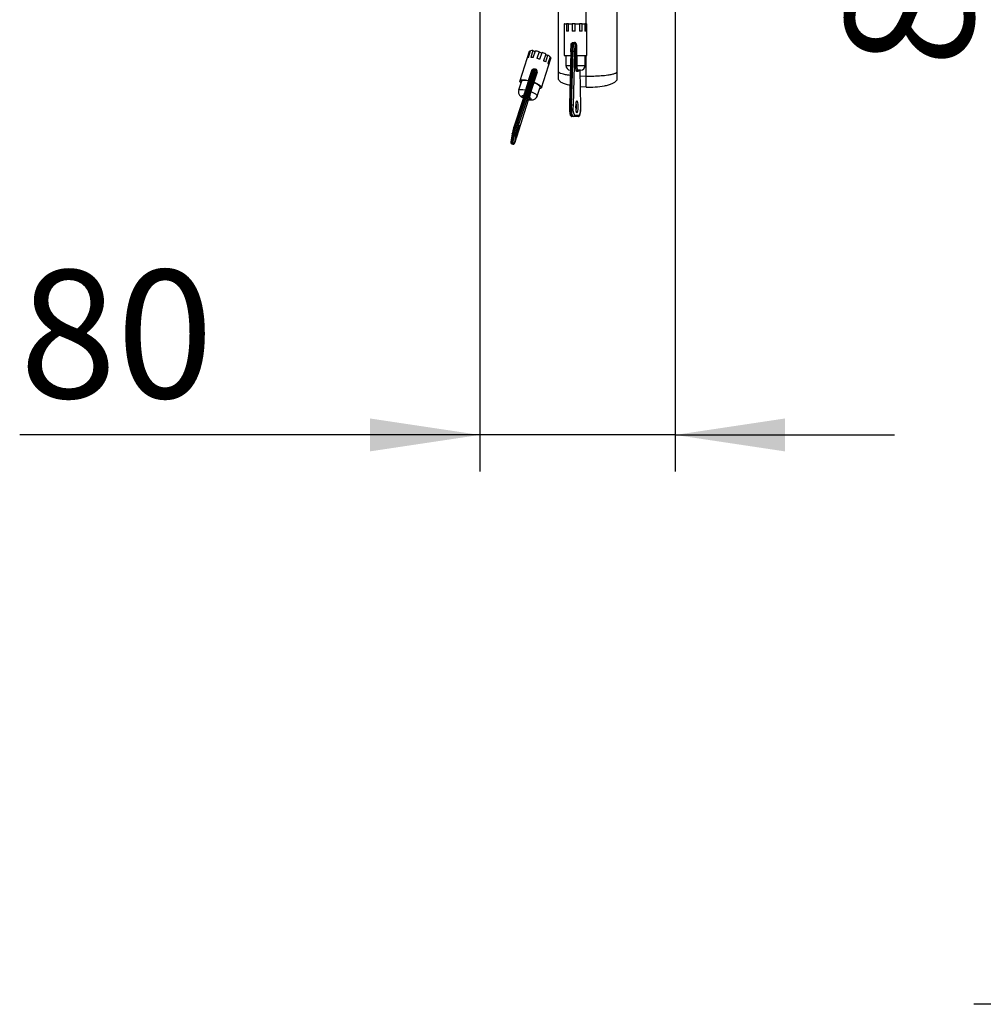
# Model space of a CAD drawing. Extents: x 5 to 292, y 5 to 205.
# Drawn here: x 120 to 146, y 88 to 115 of the extents above; entities that cross this region are included whole.
import ezdxf

# ---------------------------------------------------------------- set-up
doc = ezdxf.new("R2010")
doc.units = 0
doc.layers.get('0').update_dxf_attribs({"linetype": 'CONTINUOUS'})
doc.styles.add('SLDTEXTSTYLE1', font='TXT', dxfattribs={"width": 0.75})
doc.dimstyles.new('SLDDIMSTYLE2', dxfattribs={"dimtxt": 3.5, "dimasz": 3, "dimexe": 0, "dimexo": 0.0625, "dimgap": 0.875, "dimtad": 1, "dimdec": 0, "dimlfac": 15, "dimrnd": 1e-09, "dimzin": 12, "dimtxsty": 'SLDTEXTSTYLE1', "dimsah": 1, "dimcen": 0.09, "dimazin": 3, "dimtfac": 1, "dimtdec": 0, "dimtofl": 0, "dimtmove": 0, "dimatfit": 3, "dimtolj": 1, "dimtzin": 12})
doc.dimstyles.new('SLDDIMSTYLE7', dxfattribs={"dimtxt": 3.5, "dimasz": 3, "dimexe": 0, "dimexo": 0.0625, "dimgap": 0.875, "dimtad": 1, "dimdec": 0, "dimlfac": 15, "dimrnd": 1e-09, "dimzin": 12, "dimtxsty": 'SLDTEXTSTYLE1', "dimsah": 1, "dimcen": 0.09, "dimazin": 3, "dimtfac": 1, "dimtdec": 0, "dimtmove": 0, "dimatfit": 3, "dimtolj": 1, "dimtzin": 12})

# ---------------------------------------------------------------- blocks, each defined once
blk = doc.blocks.new('_D_15')
at = {"color": 7, "linetype": 'CONTINUOUS'}
for p, q in [((132.512, 116.535), (132.512, 102.227)), ((137.861, 115.625), (137.861, 102.227)), ((132.512, 103.227), (119.926, 103.227)), ((137.861, 103.227), (132.512, 103.227)), ((137.861, 103.227), (143.861, 103.227))]:
    blk.add_line(p, q, dxfattribs=at)
for points in [[(132.512, 103.227), (129.512, 103.677), (129.512, 102.777)], [(137.861, 103.227), (140.861, 102.777), (140.861, 103.677)]]:
    blk.add_solid(points, dxfattribs=at)
at = {"color": 7, "linetype": 'CONTINUOUS', "insert": (119.926, 107.738), "char_height": 3.5, "attachment_point": 1, "style": 'SLDTEXTSTYLE1'}
blk.add_mtext('80', dxfattribs=at)
blk = doc.blocks.new('_D_17')
at = {"color": 7, "linetype": 'CONTINUOUS'}
for p, q in [((156.187, 146.712), (146.029, 146.712)), ((147.029, 146.712), (147.029, 87.646)), ((171.359, 87.646), (146.029, 87.646))]:
    blk.add_line(p, q, dxfattribs=at)
for points in [[(147.029, 146.712), (146.579, 143.712), (147.479, 143.712)], [(147.029, 87.646), (147.479, 90.646), (146.579, 90.646)]]:
    blk.add_solid(points, dxfattribs=at)
at = {"color": 7, "linetype": 'CONTINUOUS', "insert": (142.517, 113.3), "char_height": 3.5, "attachment_point": 1, "rotation": 90, "style": 'SLDTEXTSTYLE1'}
blk.add_mtext('886', dxfattribs=at)

msp = doc.modelspace()

# ---------------------------------------------------------------- linework, layer by layer
at = {"color": 7, "linetype": 'CONTINUOUS'}
for p, q in [((134.82291, 114.4739), (134.82291, 113.60724)), ((134.82291, 114.4739), (134.82299, 114.4739)), ((134.82299, 114.4739), (134.82299, 114.2739)), ((134.83591, 114.4739), (134.82299, 114.4739)), ((134.83591, 114.2739), (134.82299, 114.2739)), ((134.83591, 114.2739), (134.83591, 114.4739)), ((134.83591, 114.4739), (134.88658, 114.4739)), ((134.88658, 114.4739), (134.88658, 114.2739)), ((134.94531, 114.4739), (134.88658, 114.4739)), ((134.94531, 114.2739), (134.88658, 114.2739)), ((134.94531, 114.2739), (134.94531, 114.4739)), ((134.94531, 114.4739), (135.04489, 114.4739)), ((135.04489, 114.4739), (135.04489, 114.2739)), ((135.127, 114.4739), (135.04489, 114.4739)), ((135.127, 114.2739), (135.04489, 114.2739)), ((135.127, 114.2739), (135.127, 114.4739)), ((135.127, 114.4739), (135.23747, 114.4739)), ((135.23747, 114.4739), (135.23747, 114.2739)), ((135.31159, 114.4739), (135.23747, 114.4739)), ((135.31159, 114.2739), (135.23747, 114.2739)), ((135.31159, 114.2739), (135.31159, 114.4739)), ((135.31159, 114.4739), (135.39074, 114.4739)), ((135.39074, 114.4739), (135.39074, 114.2739)), ((135.42856, 114.4739), (135.39074, 114.4739)), ((135.42856, 114.2739), (135.39074, 114.2739)), ((135.42856, 114.2739), (135.42856, 114.4739)), ((135.42856, 114.4739), (135.44624, 114.4739)), ((135.44624, 113.60724), (135.44624, 114.4739)), ((133.86868, 113.71681), (133.61291, 112.91966)), ((133.87479, 113.72637), (133.81577, 113.54242)), ((133.84324, 113.55537), (133.90226, 113.73932)), ((133.96838, 113.74344), (133.90936, 113.55948)), ((133.9754, 113.55236), (134.03442, 113.73631)), ((134.13724, 113.71397), (134.07822, 113.53001)), ((135.00425, 113.7148), (134.96572, 112.24647)), ((135.0324, 113.71941), (134.99387, 112.25108)), ((135.02679, 112.25108), (135.06531, 113.71941)), ((135.09808, 113.93627), (135.06478, 113.93627)), ((135.10341, 113.71393), (135.06488, 112.2456)), ((135.13125, 113.5739), (135.13125, 113.90273)), ((135.13125, 113.90273), (135.16131, 113.90273)), ((135.16131, 113.90273), (135.16131, 113.60625)), ((134.1576, 113.50553), (134.21663, 113.68949)), ((134.20644, 112.72923), (134.46221, 113.52638)), ((134.31688, 113.64921), (134.25785, 113.46525)), ((134.32026, 113.43277), (134.37928, 113.61673)), ((134.43867, 113.57391), (134.37964, 113.38995)), ((134.40123, 113.36187), (134.46026, 113.54583)), ((134.82291, 113.60724), (135.005, 113.60724)), ((134.86791, 113.60724), (134.86791, 113.34057)), ((135.13858, 113.5739), (135.13125, 113.5739)), ((135.13858, 113.34057), (135.13858, 113.5739)), ((135.16131, 113.60625), (135.16959, 113.60724)), ((135.17699, 113.60724), (135.1674, 113.60593)), ((135.1674, 113.60593), (135.1674, 113.34057)), ((135.16959, 113.60724), (135.44624, 113.60724)), ((135.40124, 113.34057), (135.40124, 113.60724)), ((133.84876, 112.92416), (133.93626, 113.19686)), ((133.96003, 112.86591), (134.05707, 113.16836)), ((134.03543, 113.20969), (134.00324, 113.21962)), ((135.13858, 113.34057), (135.1674, 113.34057)), ((135.20034, 113.1739), (135.16757, 113.1739)), ((135.26791, 113.20724), (135.20048, 113.20724)), ((135.27657, 112.22554), (135.26468, 113.20724)), ((133.91262, 113.07064), (133.4884, 111.78357)), ((133.94712, 113.07378), (133.52289, 111.78671)), ((133.55472, 111.77689), (133.97895, 113.06396)), ((133.65576, 112.90592), (133.57706, 112.66064)), ((134.00793, 113.04058), (133.5837, 111.75351)), ((133.76978, 112.66743), (133.8481, 112.9115)), ((133.83954, 112.91469), (133.84129, 112.92689)), ((133.8481, 112.9115), (133.83954, 112.91469)), ((133.84129, 112.92689), (133.84876, 112.92416)), ((134.08, 113.15253), (133.99251, 112.87983)), ((133.88943, 112.63921), (133.9583, 112.85383)), ((133.98954, 112.86789), (133.91123, 112.62381)), ((133.9583, 112.85383), (133.96003, 112.86591)), ((133.99866, 112.86562), (133.98954, 112.86789)), ((133.99251, 112.87983), (134.00041, 112.87782)), ((134.00041, 112.87782), (133.99866, 112.86562)), ((134.08489, 112.4977), (134.16359, 112.74297)), ((135.42888, 112.73968), (135.2702, 112.75132)), ((135.42888, 112.73968), (135.42888, 112.74978)), ((133.52769, 111.38629), (133.84835, 112.39758)), ((133.70819, 112.45406), (133.71594, 112.50807)), ((133.82565, 112.38415), (133.8334, 112.43815)), ((133.87506, 112.45899), (133.86732, 112.40499)), ((134.99387, 112.25108), (135.02679, 112.25108)), ((135.27657, 112.22554), (135.27615, 112.22513)), ((135.0682, 111.94057), (135.03528, 111.94057)), ((135.20661, 111.94057), (135.0682, 111.94057)), ((135.10111, 111.9739), (135.23953, 111.9739)), ((133.4884, 111.78357), (133.48823, 111.78295)), ((133.52289, 111.78671), (133.55472, 111.77689)), ((133.39831, 111.46826), (133.36561, 111.24019)), ((133.42147, 111.43287), (133.38876, 111.20479)), ((133.39831, 111.46826), (133.39949, 111.47334)), ((133.42059, 111.19498), (133.4533, 111.42305)), ((133.4533, 111.42305), (133.42147, 111.43287)), ((133.49496, 111.4439), (133.46225, 111.21582)), ((133.49794, 111.38882), (133.49988, 111.39922)), ((133.52769, 111.38629), (133.52774, 111.38655)), ((133.38876, 111.20479), (133.42059, 111.19498)), ((133.38888, 111.19525), (133.4207, 111.18543))]:
    msp.add_line(p, q, dxfattribs=at)
at = {"color": 8, "linetype": 'CONTINUOUS'}
for p, q in [((135.01262, 113.90273), (135.03291, 113.90273)), ((135.01262, 113.81932), (135.01262, 113.90273)), ((134.86791, 113.34057), (134.99443, 113.34057)), ((135.1674, 113.34057), (135.40124, 113.34057)), ((135.27615, 112.22513), (135.26426, 113.20724)), ((135.42886, 113.03656), (135.26666, 113.04315)), ((133.52774, 111.38655), (133.84832, 112.39757)), ((133.70928, 112.45371), (133.70819, 112.45406)), ((133.49988, 111.39922), (133.50186, 111.40798))]:
    msp.add_line(p, q, dxfattribs=at)
at = {"color": 7, "linetype": 'CONTINUOUS', "flags": 128}
for points in [[(133.89605, 113.71996), (133.8896, 113.72156), (133.87479, 113.72637)], [(134.46026, 113.54583), (134.44538, 113.55016), (134.43267, 113.55521)], [(133.64301, 112.86619), (133.63475, 112.87377), (133.61354, 112.90361), (133.61688, 112.92689), (133.64449, 112.94168), (133.69408, 112.94675), (133.76154, 112.94168), (133.84129, 112.92689)], [(133.83954, 112.91469), (133.76747, 112.92662), (133.70924, 112.92861), (133.67052, 112.92046), (133.65576, 112.90592)], [(133.97895, 113.06396), (133.9851, 113.06179), (133.99091, 113.05917), (133.99615, 113.05622), (134.00062, 113.05305), (134.00414, 113.04977), (134.00659, 113.04652), (134.00787, 113.04341), (134.00793, 113.04058)], [(134.16359, 112.74297), (134.16427, 112.74593), (134.15494, 112.77107), (134.12174, 112.8014), (134.0679, 112.83398), (133.99866, 112.86562)], [(134.00041, 112.87782), (134.07746, 112.84425), (134.1406, 112.80905), (134.18459, 112.77512), (134.2058, 112.74528), (134.20246, 112.722), (134.17486, 112.70721), (134.15084, 112.70325)], [(133.71594, 112.50807), (133.69507, 112.50878), (133.67903, 112.50689), (133.66861, 112.50249), (133.66433, 112.49579), (133.6664, 112.48712), (133.67473, 112.47694), (133.6889, 112.46573), (133.70819, 112.45406)], [(133.86732, 112.40499), (133.88818, 112.40427), (133.90422, 112.40617), (133.91464, 112.41057), (133.91892, 112.41727), (133.91685, 112.42593), (133.90852, 112.43612), (133.89435, 112.44733), (133.87506, 112.45899)], [(135.17176, 112.04057), (135.16171, 112.05326), (135.1532, 112.08939), (135.14751, 112.14346), (135.14552, 112.20724), (135.14751, 112.27102), (135.1532, 112.32509), (135.16171, 112.36122), (135.17176, 112.3739), (135.1818, 112.36122), (135.19031, 112.32509), (135.196, 112.27102), (135.19799, 112.20724), (135.196, 112.14346), (135.19031, 112.08939), (135.1818, 112.05326), (135.17176, 112.04057)], [(134.99387, 112.25108), (134.99335, 112.19342), (134.99481, 112.13641), (134.99815, 112.08272), (135.00325, 112.03487), (135.00984, 111.99511), (135.01763, 111.96529), (135.02624, 111.94683), (135.03528, 111.94057)], [(135.0682, 111.94057), (135.05916, 111.94683), (135.05054, 111.96529), (135.04276, 111.99511), (135.03616, 112.03487), (135.03107, 112.08272), (135.02772, 112.13641), (135.02627, 112.19342), (135.02679, 112.25108)], [(133.55472, 111.77689), (133.56087, 111.77472), (133.56668, 111.7721), (133.57192, 111.76915), (133.57639, 111.76598), (133.57992, 111.7627), (133.58237, 111.75945), (133.58365, 111.75635), (133.5837, 111.75351)], [(133.46225, 111.21582), (133.46193, 111.20798), (133.46453, 111.20954), (133.46995, 111.22044), (133.47795, 111.24021), (133.4882, 111.26802), (133.50027, 111.30269), (133.51363, 111.34277), (133.52774, 111.38655)]]:
    msp.add_lwpolyline(points, dxfattribs=at)
at = {"color": 8, "linetype": 'CONTINUOUS', "flags": 128}
for points in [[(133.93626, 113.19686), (133.94131, 113.19578), (133.94606, 113.19502), (133.95035, 113.19461), (133.95408, 113.19456), (133.95715, 113.19487), (133.95946, 113.19552), (133.96096, 113.19651), (133.96151, 113.19743)], [(133.94712, 113.07378), (133.94086, 113.07543), (133.93473, 113.0765), (133.92896, 113.07694), (133.92379, 113.07674), (133.9194, 113.0759), (133.91597, 113.07447), (133.91362, 113.07248), (133.91262, 113.07064)], [(133.57704, 112.66058), (133.59263, 112.67555), (133.63344, 112.6835), (133.69459, 112.68069), (133.76978, 112.66743)], [(133.77918, 112.66578), (133.77465, 112.66645), (133.76978, 112.66743)], [(133.91123, 112.62381), (133.9837, 112.59154), (134.04044, 112.55798), (134.0756, 112.52661), (134.08557, 112.50065), (134.08491, 112.49775)], [(133.72562, 112.5033), (133.72196, 112.50556), (133.71594, 112.50807)], [(133.52289, 111.78671), (133.51663, 111.78836), (133.5105, 111.78943), (133.50474, 111.78987), (133.49956, 111.78967), (133.49517, 111.78884), (133.49174, 111.7874), (133.4894, 111.78541), (133.4884, 111.78357)], [(133.58969, 111.6895), (133.59494, 111.70029), (133.59631, 111.69541), (133.5902, 111.6672), (133.57752, 111.61994), (133.56022, 111.56083), (133.54093, 111.49888), (133.52257, 111.44351), (133.50796, 111.40314), (133.49931, 111.38394), (133.49794, 111.38882), (133.49794, 111.38882)], [(133.38876, 111.20479), (133.3884, 111.19583), (133.38888, 111.19525)], [(133.42072, 111.18543), (133.42022, 111.18602), (133.42059, 111.19498)]]:
    msp.add_lwpolyline(points, dxfattribs=at)
at = {"color": 7, "linetype": 'CONTINUOUS'}
for centre, radius, start, end in [((133.89044, 113.70964), 0.02291, 133.066926, 161.740669), ((133.95053, 113.49713), 0.24696, 85.855191, 101.270874), ((134.03421, 113.84894), 0.12435, 238.035895, 268.371274), ((133.87491, 112.75468), 0.99451, 74.705306, 80.770168), ((134.19671, 113.76585), 0.07892, 221.102608, 284.619474), ((135.00423, 113.96339), 0.06635, 335.871042, 4.723624), ((135.07222, 113.63231), 0.08737, 69.090917, 94.536995), ((134.98149, 113.96234), 0.11948, 347.39394, 3.123974), ((133.85376, 113.49743), 0.05889, 100.293016, 130.181202), ((133.87697, 112.94979), 0.61056, 80.722659, 86.959097), ((133.76569, 112.3756), 1.19596, 70.870741, 74.851341), ((133.86582, 112.67141), 1.07683, 65.236332, 70.987212), ((133.95438, 112.80606), 0.72569, 59.722915, 65.279668), ((134.38075, 113.72874), 0.11203, 233.186285, 269.250218), ((134.21502, 113.32632), 0.33364, 47.907432, 60.505689), ((134.43599, 113.53357), 0.02719, 344.666235, 26.801502), ((133.95955, 113.25246), 0.05466, 323.06057, 349.331137), ((134.7236, 113.01097), 0.71628, 161.919387, 163.893097), ((134.08595, 113.18567), 0.03367, 210.928507, 259.824772), ((134.31832, 113.32046), 0.09268, 26.539052, 48.570891), ((135.00124, 113.34057), 0.13333, 180, 265.569503), ((135.20069, 113.17411), 0.03313, 90.361747, 180.357236), ((135.23347, 113.17411), 0.03313, 90.361747, 180.357236), ((135.26791, 113.34057), 0.13333, 270, 0), ((133.91715, 112.65532), 0.03206, 210.1719, 259.351673), ((133.85707, 112.37341), 0.0332, 72.032012, 161.130126), ((133.86482, 112.42741), 0.0332, 72.032012, 161.130126), ((135.0337, 112.16398), 0.08737, 69.090917, 94.536995), ((135.54259, 112.17105), 0.48349, 171.129892, 204.063169), ((134.84085, 112.16031), 0.4401, 334.940901, 8.469776), ((135.06799, 111.9737), 0.03313, 270.361747, 0.357236), ((135.2064, 111.9737), 0.03313, 270.361747, 0.357236), ((136.42148, 110.77466), 3.10171, 161.029788, 166.981952), ((136.87518, 110.63437), 3.54482, 161.029788, 166.981952), ((136.90701, 110.62456), 3.54482, 161.029788, 166.981952), ((136.51696, 110.74521), 3.10171, 161.029788, 166.981952), ((133.46354, 111.45464), 0.0332, 252.032012, 341.130126), ((133.43083, 111.22656), 0.0332, 252.032012, 341.130126)]:
    msp.add_arc(centre, radius, start, end, dxfattribs=at)
at = {"color": 8, "linetype": 'CONTINUOUS'}
for centre, radius, start, end in [((135.02447, 113.67956), 0.04062, 78.7439, 119.842765), ((134.98594, 112.21123), 0.04062, 78.7439, 119.842765), ((134.54376, 112.20727), 0.61707, 350.379981, 9.571191), ((133.43051, 111.46406), 0.03247, 172.56159, 253.835784), ((133.3978, 111.23598), 0.03247, 172.56159, 253.835784)]:
    msp.add_arc(centre, radius, start, end, dxfattribs=at)
at = {"color": 7, "linetype": 'CONTINUOUS'}
for centre, major_axis, ratio, start_param, end_param in [((135.16416, 113.5739), (0.02536, 0.02536), 0.85320563, 0.95031076, 2.27714848), ((135.1715, 113.5739), (0.02536, 0.02536), 0.85320563, 0.98783223, 2.27714848), ((133.831, 112.89308), (0.03254, -0.0075), 0.70390478, 0.78721238, 1.18625829), ((133.83273, 112.90517), (0.03254, -0.0075), 0.70390478, 0.69842041, 1.22377976), ((133.99012, 112.84401), (0.03254, -0.0075), 0.70390478, 1.74921843, 3.03853469), ((133.99185, 112.8561), (0.03254, -0.0075), 0.70390478, 1.71169696, 3.03853469)]:
    msp.add_ellipse(centre, major_axis=major_axis, ratio=ratio, start_param=start_param, end_param=end_param, dxfattribs=at)
for points, knots in [([(136.26791, 115.40547), (136.26791, 115.20761), (136.26791, 114.81191), (136.26791, 114.23191), (136.26791, 113.67385), (136.26791, 113.33516), (136.26791, 113.16581)], [0, 0, 0, 0, 0.25000098, 0.49999991, 0.74999995, 1, 1, 1, 1]), ([(134.66791, 113.16536), (134.66791, 113.33458), (134.66791, 113.67309), (134.66791, 114.23227), (134.66791, 114.62495), (134.66791, 114.83044), (134.66791, 114.8388)], [0, 0, 0, 0, 0.32867655, 0.65748091, 0.9860568, 1, 1, 1, 1]), ([(135.00465, 113.71393), (135.00573, 113.7394), (135.00789, 113.79035), (135.01595, 113.85237), (135.02469, 113.88851), (135.03057, 113.89923), (135.03249, 113.90273)], [0, 0, 0, 0, 0.28697459, 0.5739493, 0.86092059, 1, 1, 1, 1]), ([(135.01262, 113.90273), (135.0132, 113.91012), (135.01434, 113.92476), (135.02365, 113.94438), (135.03776, 113.95928), (135.05422, 113.96764), (135.06559, 113.9685), (135.07035, 113.96885)], [0, 0, 0, 0, 0.22231759, 0.44051667, 0.64886232, 0.85295273, 1, 1, 1, 1]), ([(135.06478, 113.93627), (135.06233, 113.93202), (135.05534, 113.91989), (135.04517, 113.87761), (135.03602, 113.80675), (135.0336, 113.74852), (135.0324, 113.71941)], [0, 0, 0, 0, 0.15250331, 0.43500046, 0.71750049, 1, 1, 1, 1]), ([(135.03865, 113.92254), (135.03693, 113.91949), (135.03346, 113.91332), (135.03282, 113.90628), (135.03249, 113.90273)], [0, 0, 0, 0, 0.4947875, 1, 1, 1, 1]), ([(135.06531, 113.71941), (135.06657, 113.74852), (135.06909, 113.80675), (135.07836, 113.87761), (135.08861, 113.91989), (135.09562, 113.93202), (135.09808, 113.93627)], [0, 0, 0, 0, 0.282499511, 0.564999543, 0.84749669, 1, 1, 1, 1]), ([(135.09808, 113.93627), (135.099, 113.93626), (135.10085, 113.93624), (135.10363, 113.93592), (135.1064, 113.93538), (135.10912, 113.93461), (135.11175, 113.93362), (135.11428, 113.93242), (135.11672, 113.931), (135.11902, 113.92937), (135.12115, 113.92757), (135.12309, 113.92561), (135.12488, 113.92346), (135.12644, 113.9212), (135.12799, 113.91848), (135.1294, 113.91524), (135.13055, 113.91129), (135.13124, 113.90708), (135.13124, 113.90418), (135.13125, 113.90273)], [0, 0, 0, 0, 0.0520988, 0.10455561, 0.15814349, 0.21212359, 0.26422316, 0.3166887, 0.37032337, 0.42437078, 0.47570697, 0.52783371, 0.58036987, 0.6337578, 0.68293324, 0.75752322, 0.8334082, 0.91622096, 1, 1, 1, 1]), ([(135.16131, 113.90273), (135.16101, 113.90783), (135.16052, 113.91653), (135.15696, 113.92843), (135.15238, 113.93821), (135.14623, 113.94715), (135.13885, 113.95476), (135.13026, 113.961), (135.12097, 113.96547), (135.111, 113.96835), (135.10423, 113.96868), (135.10079, 113.96885)], [0, 0, 0, 0, 0.153444607, 0.261247266, 0.371737375, 0.477696861, 0.58668025, 0.689483145, 0.795575063, 0.896045264, 1, 1, 1, 1]), ([(135.13125, 113.90273), (135.12933, 113.89923), (135.12345, 113.88851), (135.11471, 113.85237), (135.10665, 113.79035), (135.10449, 113.7394), (135.10341, 113.71393)], [0, 0, 0, 0, 0.13907941, 0.4260507, 0.71302541, 1, 1, 1, 1]), ([(134.00271, 113.21967), (133.99898, 113.22058), (133.99169, 113.22238), (133.98132, 113.21989), (133.97341, 113.21567), (133.96802, 113.2109), (133.96412, 113.20612), (133.95996, 113.19943), (133.95432, 113.18741), (133.94598, 113.1671), (133.93737, 113.14254), (133.93449, 113.13434)], [0, 0, 0, 0, 0.05618347, 0.1098783, 0.15657395, 0.20029153, 0.24758649, 0.32033198, 0.50735899, 0.83564605, 1, 1, 1, 1]), ([(133.93626, 113.19686), (133.93748, 113.20018), (133.93995, 113.20691), (133.94549, 113.21621), (133.95234, 113.22469), (133.96026, 113.23184), (133.96916, 113.23763), (133.97861, 113.24178), (133.98864, 113.24424), (134.00035, 113.24517), (134.00849, 113.24339), (134.01326, 113.24235)], [0, 0, 0, 0, 0.10988208, 0.22231681, 0.33004389, 0.44059603, 0.54337967, 0.64907158, 0.74961859, 0.85337878, 1, 1, 1, 1]), ([(134.00324, 113.21962), (134.00312, 113.21981), (134.00276, 113.22037), (134.0019, 113.21989), (134.0005, 113.21811), (133.99812, 113.21408), (133.99435, 113.20596), (133.98961, 113.19445), (133.9856, 113.18421), (133.98118, 113.17248), (133.97629, 113.15912), (133.97105, 113.14439), (133.96551, 113.1285), (133.95969, 113.1115), (133.95356, 113.0933), (133.94927, 113.0803), (133.94712, 113.07378)], [0, 0, 0, 0, 0.03783365, 0.11387162, 0.15209746, 0.22151315, 0.36270307, 0.43464618, 0.50406259, 0.57396099, 0.64537954, 0.71732337, 0.78673968, 0.85663796, 0.92805635, 1, 1, 1, 1]), ([(133.97895, 113.06396), (133.97999, 113.06712), (133.98314, 113.07663), (133.9883, 113.09199), (133.99433, 113.10966), (133.99917, 113.1236), (134.00468, 113.13923), (134.00985, 113.15355), (134.01532, 113.16822), (134.01892, 113.17755), (134.02352, 113.18907), (134.028, 113.19954), (134.03129, 113.20596), (134.03326, 113.20904), (134.03462, 113.21054), (134.03516, 113.20997), (134.03543, 113.20969)], [0, 0, 0, 0, 0.03468792, 0.10434884, 0.17500946, 0.24669412, 0.2827096, 0.38701372, 0.45767448, 0.52935931, 0.56537488, 0.70508364, 0.81189764, 0.84791286, 0.92372133, 1, 1, 1, 1]), ([(134.05707, 113.16836), (134.05683, 113.16849), (134.05634, 113.16874), (134.05459, 113.16673), (134.0516, 113.16115), (134.04785, 113.15253), (134.04409, 113.14331), (134.04048, 113.13401), (134.03572, 113.12124), (134.03199, 113.11094), (134.02886, 113.10213), (134.02568, 113.09308), (134.02154, 113.08114), (134.0163, 113.06571), (134.01172, 113.05204), (134.00888, 113.04345), (134.00793, 113.04058)], [0, 0, 0, 0, 0.06916233, 0.13866995, 0.28058921, 0.38909325, 0.4256783, 0.53163291, 0.6034118, 0.67623097, 0.71281644, 0.74805331, 0.81881664, 0.89059549, 0.96341457, 1, 1, 1, 1]), ([(134.03543, 113.20969), (134.0363, 113.20939), (134.03805, 113.20878), (134.04058, 113.2076), (134.04305, 113.2062), (134.04538, 113.2046), (134.04755, 113.20283), (134.04956, 113.20089), (134.05143, 113.19875), (134.05309, 113.19649), (134.05455, 113.19412), (134.05579, 113.19167), (134.05683, 113.1891), (134.05763, 113.18651), (134.05858, 113.18223), (134.05881, 113.17809), (134.05837, 113.17356), (134.05786, 113.17089), (134.05727, 113.169), (134.05707, 113.16836)], [0, 0, 0, 0, 0.05211313, 0.10458437, 0.15818699, 0.21218194, 0.26429584, 0.31677581, 0.37042523, 0.42448751, 0.47583782, 0.5279789, 0.58052951, 0.63393213, 0.68312109, 0.83331533, 0.87460972, 0.95793575, 1, 1, 1, 1]), ([(134.08, 113.15253), (134.08069, 113.15489), (134.08206, 113.15964), (134.08346, 113.1689), (134.08355, 113.17768), (134.08263, 113.18478), (134.08162, 113.19003), (134.08021, 113.19515), (134.07796, 113.20093), (134.07599, 113.20497), (134.07422, 113.20806), (134.0719, 113.21172), (134.06824, 113.21655), (134.06394, 113.22089), (134.06062, 113.22368), (134.05725, 113.22625), (134.05222, 113.22942), (134.04677, 113.23191), (134.04351, 113.233), (134.04269, 113.23327)], [0, 0, 0, 0, 0.07646356, 0.15354468, 0.28868811, 0.34393894, 0.37168539, 0.45102867, 0.50475603, 0.55925989, 0.58664947, 0.61224433, 0.68986388, 0.76887314, 0.7955544, 0.82055984, 0.89646807, 0.97384706, 1, 1, 1, 1]), ([(134.66791, 112.97214), (134.66791, 112.97455), (134.66791, 112.97937), (134.66791, 113.02025), (134.66791, 113.08053), (134.66791, 113.13708), (134.66791, 113.16536)], [0, 0, 0, 0, 0.249974417, 0.499998438, 0.749974426, 1, 1, 1, 1]), ([(135.16757, 113.1739), (135.16455, 113.17511), (135.15857, 113.17751), (135.15032, 113.20078), (135.14382, 113.23797), (135.13943, 113.28629), (135.13886, 113.32247), (135.13858, 113.34057)], [0, 0, 0, 0, 0.20715981, 0.41104388, 0.60856041, 0.80424914, 1, 1, 1, 1]), ([(135.1674, 113.34057), (135.16741, 113.33702), (135.16746, 113.32623), (135.16794, 113.31188), (135.16874, 113.29802), (135.16976, 113.28456), (135.17111, 113.27183), (135.17278, 113.26011), (135.17467, 113.24907), (135.17686, 113.23923), (135.17936, 113.23077), (135.1814, 113.22509), (135.18361, 113.22016), (135.18599, 113.21603), (135.18854, 113.21268), (135.19127, 113.21014), (135.19418, 113.20841), (135.19724, 113.2074), (135.1994, 113.20729), (135.20048, 113.20724)], [0, 0, 0, 0, 0.04710499, 0.14295985, 0.19182599, 0.23904254, 0.33509143, 0.38403085, 0.43201745, 0.52957484, 0.57923781, 0.62959274, 0.68027698, 0.73193721, 0.78390658, 0.83733089, 0.89102455, 0.94542022, 1, 1, 1, 1]), ([(135.21394, 113.19879), (135.21382, 113.19853), (135.21323, 113.19719), (135.21737, 113.20432), (135.22805, 113.20607), (135.23368, 113.20698)], [0, 0, 0, 0, 0.1024401, 0.52692076, 1, 1, 1, 1]), ([(136.26791, 113.16581), (136.26721, 113.1616), (136.26575, 113.15271), (136.25391, 113.13965), (136.23486, 113.12673), (136.19517, 113.10838), (136.12334, 113.08769), (135.99877, 113.06474), (135.83148, 113.04689), (135.63315, 113.03622), (135.49662, 113.03645), (135.42888, 113.03656)], [0, 0, 0, 0, 0.02483704, 0.05246304, 0.08475232, 0.12312899, 0.22104159, 0.3478127, 0.55263873, 0.77804255, 1, 1, 1, 1]), ([(133.93449, 113.13434), (133.93151, 113.12609), (133.92504, 113.10817), (133.91686, 113.08325), (133.91245, 113.06979)], [0, 0, 0, 0, 0.45998767, 1, 1, 1, 1]), ([(134.98009, 112.79395), (134.95727, 112.79784), (134.89677, 112.80816), (134.81118, 112.83915), (134.74012, 112.8744), (134.70077, 112.90591), (134.68191, 112.92782), (134.6701, 112.94993), (134.66861, 112.96503), (134.66791, 112.97214)], [0, 0, 0, 0, 0.182814027, 0.484547377, 0.716200523, 0.806121515, 0.880948168, 0.944035435, 1, 1, 1, 1]), ([(135.42888, 112.74479), (135.50858, 112.74471), (135.67383, 112.74454), (135.8778, 112.76817), (136.0341, 112.80317), (136.13074, 112.83704), (136.20774, 112.87468), (136.23997, 112.91161), (136.25387, 112.92754)], [0, 0, 0, 0, 0.274265999, 0.56866011, 0.706511195, 0.827431676, 0.925573822, 1, 1, 1, 1]), ([(136.26791, 112.97295), (136.26726, 112.96531), (136.2659, 112.94918), (136.25802, 112.935), (136.25387, 112.92754)], [0, 0, 0, 0, 0.47341975, 1, 1, 1, 1]), ([(133.57885, 112.65966), (133.57523, 112.64782), (133.56692, 112.62067), (133.57362, 112.5779), (133.59085, 112.53876), (133.61619, 112.50691), (133.6505, 112.47863), (133.68267, 112.45867), (133.70712, 112.4482), (133.71224, 112.446)], [0, 0, 0, 0, 0.12440992, 0.2853081, 0.42778203, 0.56913243, 0.72858478, 0.94315532, 1, 1, 1, 1]), ([(133.71594, 112.50807), (133.71662, 112.5092), (133.71798, 112.51148), (133.72016, 112.51603), (133.72252, 112.52161), (133.72493, 112.52795), (133.72738, 112.53481), (133.72983, 112.542), (133.73249, 112.55002), (133.73531, 112.55871), (133.73827, 112.56793), (133.74135, 112.57765), (133.74462, 112.58801), (133.74899, 112.60189), (133.75348, 112.61613), (133.75797, 112.63035), (133.76166, 112.64198), (133.76563, 112.65446), (133.76839, 112.66309), (133.76978, 112.66743)], [0, 0, 0, 0, 0.06261949, 0.12550241, 0.18943112, 0.25383253, 0.30628307, 0.35906875, 0.41297396, 0.46729449, 0.51903969, 0.57118331, 0.62462164, 0.67852254, 0.77657508, 0.82625532, 0.87681737, 0.93803678, 1, 1, 1, 1]), ([(133.8334, 112.43815), (133.83384, 112.44087), (133.83472, 112.44637), (133.83736, 112.45862), (133.8411, 112.47415), (133.8459, 112.49263), (133.8517, 112.51392), (133.85825, 112.53702), (133.86554, 112.56194), (133.87325, 112.58755), (133.88133, 112.61376), (133.88671, 112.63065), (133.88943, 112.63921)], [0, 0, 0, 0, 0.10264666, 0.20695853, 0.30766946, 0.41083251, 0.50830331, 0.60839274, 0.70490821, 0.80415595, 0.90067013, 1, 1, 1, 1]), ([(133.91123, 112.62381), (133.90912, 112.61716), (133.90484, 112.60364), (133.89858, 112.58278), (133.89263, 112.56199), (133.88723, 112.54202), (133.88249, 112.52312), (133.8786, 112.50585), (133.87573, 112.49047), (133.87408, 112.47739), (133.87371, 112.46669), (133.87461, 112.46157), (133.87506, 112.45899)], [0, 0, 0, 0, 0.094511733, 0.191838669, 0.286570467, 0.384058606, 0.480328732, 0.579285053, 0.680295485, 0.783903122, 0.891011456, 1, 1, 1, 1]), ([(133.83109, 112.38563), (133.83105, 112.38557), (133.83096, 112.38547), (133.83283, 112.38817), (133.83699, 112.39244), (133.8444, 112.39712), (133.8538, 112.39997), (133.86024, 112.39887), (133.86288, 112.39842)], [0, 0, 0, 0, 0.17990916, 0.33478521, 0.46852803, 0.64242929, 0.85326307, 1, 1, 1, 1]), ([(133.86295, 112.39897), (133.88468, 112.39621), (133.92185, 112.39149), (133.97065, 112.39654), (134.01452, 112.41134), (134.05289, 112.44038), (134.07779, 112.47172), (134.0821, 112.4936), (134.0831, 112.49868)], [0, 0, 0, 0, 0.25031876, 0.42822855, 0.59615987, 0.76477738, 0.94543495, 1, 1, 1, 1]), ([(134.96572, 112.24647), (134.96549, 112.23413), (134.96482, 112.19808), (134.96628, 112.13742), (134.97119, 112.07121), (134.97923, 112.01559), (134.98889, 111.97998), (134.99964, 111.95867), (135.01573, 111.94338), (135.02949, 111.9414), (135.03528, 111.94057)], [0, 0, 0, 0, 0.0863036, 0.25209045, 0.4186957, 0.58684984, 0.76023031, 0.86983983, 0.94524388, 1, 1, 1, 1]), ([(135.14656, 112.17487), (135.14648, 112.17619), (135.14535, 112.19522), (135.14603, 112.23701), (135.14886, 112.29061), (135.15452, 112.32961), (135.15851, 112.34697), (135.16151, 112.35233), (135.16079, 112.35136), (135.16077, 112.35133)], [0, 0, 0, 0, 0.017920397, 0.25787449, 0.498941852, 0.736377399, 0.900099371, 0.997527606, 1, 1, 1, 1]), ([(135.16063, 112.06346), (135.16059, 112.06353), (135.16046, 112.06374), (135.15749, 112.07186), (135.15337, 112.09143), (135.14872, 112.12644), (135.14729, 112.15842), (135.14656, 112.17487)], [0, 0, 0, 0, 0.07173702, 0.21421823, 0.42537192, 0.70443195, 1, 1, 1, 1]), ([(135.20661, 111.94057), (135.21361, 111.94178), (135.22688, 111.94408), (135.2403, 111.95703), (135.25034, 111.97375), (135.25921, 112.00094), (135.26785, 112.04741), (135.27404, 112.10998), (135.27675, 112.17233), (135.27662, 112.21099), (135.27657, 112.22554)], [0, 0, 0, 0, 0.06996037, 0.13266823, 0.21729255, 0.36458034, 0.53694997, 0.71784737, 0.89386072, 1, 1, 1, 1]), ([(133.50066, 111.40208), (133.50066, 111.4021), (133.50141, 111.40604), (133.50618, 111.42569), (133.51642, 111.46363), (133.53195, 111.51689), (133.54953, 111.57385), (133.56687, 111.62702), (133.58089, 111.66709), (133.58885, 111.68745), (133.59161, 111.693), (133.59104, 111.69181), (133.58877, 111.68868), (133.58406, 111.68408), (133.57617, 111.67952), (133.56539, 111.67702), (133.55794, 111.67876), (133.55425, 111.67962)], [0, 0, 0, 0, 0.000488593, 0.091500666, 0.210164705, 0.33395849, 0.458990311, 0.584191374, 0.708827461, 0.814937613, 0.87192737, 0.895833565, 0.913178522, 0.92907706, 0.950517891, 0.975469766, 1, 1, 1, 1]), ([(133.42177, 111.18534), (133.42577, 111.18459), (133.43327, 111.18319), (133.44353, 111.18604), (133.45106, 111.19038), (133.45615, 111.1951), (133.45991, 111.19986), (133.4643, 111.2071), (133.47026, 111.22002), (133.48222, 111.25055), (133.49985, 111.30078), (133.51598, 111.34955), (133.52534, 111.37894), (133.52769, 111.38629)], [0, 0, 0, 0, 0.03578792, 0.06710113, 0.09469059, 0.1206978, 0.14972421, 0.19673264, 0.32706826, 0.52323826, 0.73034068, 0.93250887, 1, 1, 1, 1]), ([(133.49899, 111.39584), (133.49902, 111.39539), (133.49912, 111.39381), (133.49895, 111.39284), (133.49905, 111.39349), (133.49911, 111.3939)], [0, 0, 0, 0, 0.12633562, 0.44955549, 1, 1, 1, 1]), ([(133.36561, 111.24019), (133.36494, 111.23647), (133.36405, 111.23154), (133.36567, 111.219), (133.36967, 111.20944), (133.37706, 111.2005), (133.38444, 111.19725), (133.38813, 111.19562)], [0, 0, 0, 0, 0.44237617, 0.58628843, 0.71337266, 0.85679839, 1, 1, 1, 1])]:
    msp.add_open_spline(points, degree=3, knots=knots, dxfattribs=at)
at = {"color": 8, "linetype": 'CONTINUOUS'}
for points, knots in [([(135.42888, 114.4739), (135.42888, 114.57501), (135.42888, 114.6951), (135.42888, 114.81918), (135.42888, 114.8388)], [0, 0, 0, 0, 0.84187231, 1, 1, 1, 1]), ([(135.06478, 113.93627), (135.06131, 113.936), (135.05439, 113.93546), (135.04559, 113.93036), (135.04017, 113.92576), (135.03869, 113.92262), (135.03865, 113.92254)], [0, 0, 0, 0, 0.33620468, 0.66983527, 0.99222261, 1, 1, 1, 1]), ([(135.42888, 113.03656), (135.42888, 113.21237), (135.42888, 113.39552), (135.42888, 113.59907), (135.42888, 113.60724)], [0, 0, 0, 0, 0.95984532, 1, 1, 1, 1]), ([(134.98722, 113.06587), (134.962, 113.06823), (134.8991, 113.07413), (134.81118, 113.09166), (134.74012, 113.11121), (134.70077, 113.12867), (134.68191, 113.14081), (134.6701, 113.15306), (134.66861, 113.16143), (134.66791, 113.16536)], [0, 0, 0, 0, 0.198171646, 0.494234432, 0.72153405, 0.809765131, 0.883185544, 0.945087194, 1, 1, 1, 1]), ([(135.21668, 113.201), (135.21549, 113.19675), (135.21362, 113.19001), (135.21076, 113.18349), (135.20831, 113.17914), (135.20571, 113.17606), (135.20304, 113.17422), (135.20124, 113.17401), (135.20034, 113.1739)], [0, 0, 0, 0, 0.238424458, 0.377087798, 0.530212655, 0.684455749, 0.841791558, 1, 1, 1, 1]), ([(135.42888, 112.74978), (135.42888, 112.75218), (135.42888, 112.75939), (135.42888, 112.81413), (135.42888, 112.90656), (135.42888, 112.99322), (135.42888, 113.03656)], [0, 0, 0, 0, 0.14241336, 0.42825529, 0.71409721, 1, 1, 1, 1]), ([(133.83144, 112.38572), (133.831, 112.38473), (133.82918, 112.38058), (133.8274, 112.37734), (133.82601, 112.37575), (133.82532, 112.37583), (133.82502, 112.37729), (133.82511, 112.37998), (133.82547, 112.38276), (133.82565, 112.38415)], [0, 0, 0, 0, 0.07587376, 0.31923462, 0.44318451, 0.58006141, 0.71793789, 0.85857893, 1, 1, 1, 1]), ([(133.86732, 112.40499), (133.86639, 112.40354), (133.86484, 112.4011), (133.86348, 112.39922), (133.86312, 112.39902), (133.86294, 112.39893)], [0, 0, 0, 0, 0.425223552, 0.71195379, 1, 1, 1, 1])]:
    msp.add_open_spline(points, degree=3, knots=knots, dxfattribs=at)
at = {"color": 7, "linetype": 'CONTINUOUS'}
for points in [[(135.06531, 113.71941), (135.05983, 113.71943), (135.04886, 113.71949), (135.03788, 113.71943), (135.0324, 113.71941)], [(135.07035, 113.96885), (135.07539, 113.96883), (135.08548, 113.96879), (135.09568, 113.96883), (135.10079, 113.96885)], [(134.01326, 113.24235), (134.01817, 113.24086), (134.02798, 113.2379), (134.03778, 113.23482), (134.04269, 113.23327)], [(136.26791, 113.16581), (136.26791, 113.13772), (136.26791, 113.08153), (136.26791, 113.02075), (136.26791, 112.98065), (136.26791, 112.97551), (136.26791, 112.97295)], [(133.97895, 113.06396), (133.97365, 113.06562), (133.96306, 113.06894), (133.95243, 113.07216), (133.94712, 113.07378)]]:
    msp.add_open_spline(points, degree=3, dxfattribs=at)

# ---------------------------------------------------------------- dimensions: what is measured, and where the dimension line sits
dim = msp.add_linear_dim(base=(147.02896, 87.64635), p1=(156.68736, 146.71214), p2=(171.85877, 87.64635), angle=90, dimstyle='SLDDIMSTYLE2', dxfattribs=at)
dim.commit()
dim.dimension.update_dxf_attribs({"geometry": '_D_17', "text_midpoint": (147.02896, 117.17924), "dimtype": 160})
dim = msp.add_linear_dim(base=(132.51191, 103.22671), p1=(137.86124, 116.12547), p2=(132.51191, 117.03547), dimstyle='SLDDIMSTYLE7', dxfattribs=at)
dim.commit()
dim.dimension.update_dxf_attribs({"geometry": '_D_15', "text_midpoint": (122.51191, 103.22671), "dimtype": 160})

doc.saveas('drawing.dxf')
